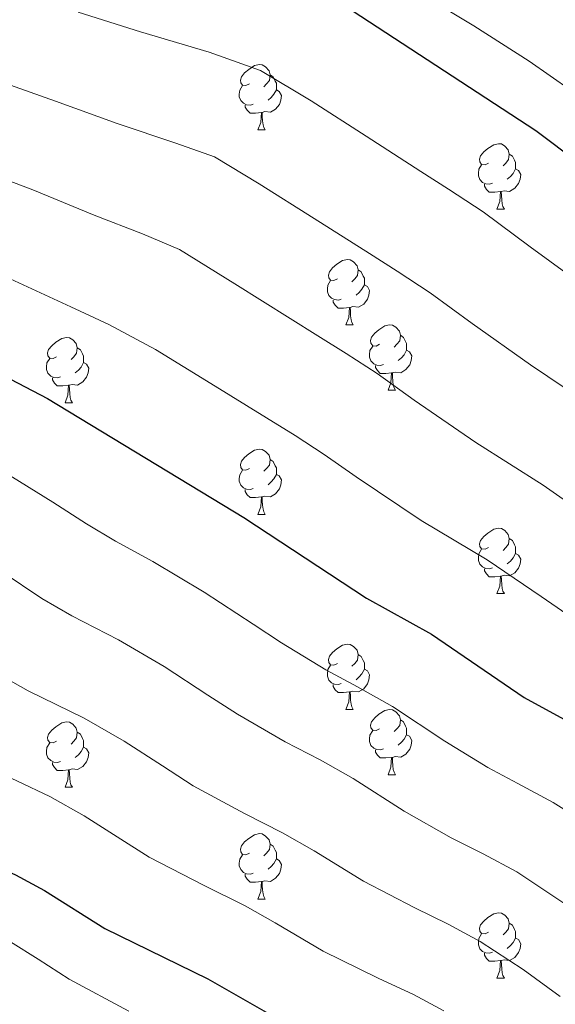
# Model space of a CAD drawing. Units: metres. Extents: x 619135 to 623642, y 4789234 to 4792283.
# Drawn here: x 622194 to 622276, y 4790359 to 4790510 of the extents above; entities that cross this region are included whole.
import ezdxf

# ---------------------------------------------------------------- set-up
doc = ezdxf.new("R2010")
doc.units = ezdxf.units.M
doc.header["$MEASUREMENT"] = 0
for name, color, linetype, lineweight in [('Nivel 36', 7, 'Continuous', 0), ('Nivel 4', 7, 'Continuous', 0), ('Nivel 5', 7, 'Continuous', 0), ('Nivel 61', 7, 'Continuous', 0), ('Nivel 63', 7, 'Continuous', 0)]:
    doc.layers.add(name, color=color, linetype=linetype, lineweight=lineweight)

msp = doc.modelspace()

# ---------------------------------------------------------------- linework, layer by layer
at = {"layer": 'Nivel 36', "color": 92, "linetype": 'Continuous', "lineweight": 0}
for p, q in [((622230.25, 4790493.31, 0.01), (622231.38, 4790493.31, 0.01)), ((622266.94, 4790481.18, 0.01), (622268.07, 4790481.18, 0.01)), ((622243.76, 4790463.4, 0.01), (622244.88, 4790463.4, 0.01)), ((622250.23, 4790453.37, 0.01), (622251.36, 4790453.37, 0.01)), ((622200.68, 4790451.46, 0.01), (622201.8, 4790451.46, 0.01)), ((622230.25, 4790434.32, 0.01), (622231.38, 4790434.32, 0.01)), ((622266.94, 4790422.18, 0.01), (622268.07, 4790422.18, 0.01)), ((622243.76, 4790404.41, 0.01), (622244.88, 4790404.41, 0.01)), ((622250.23, 4790394.38, 0.01), (622251.36, 4790394.38, 0.01)), ((622200.68, 4790392.47, 0.01), (622201.8, 4790392.47, 0.01)), ((622230.25, 4790375.33, 0.01), (622231.38, 4790375.33, 0.01)), ((622266.94, 4790363.19, 0.01), (622268.07, 4790363.19, 0.01))]:
    msp.add_line(p, q, dxfattribs=at)
at = {"layer": 'Nivel 36', "color": 92, "linetype": 'Continuous', "lineweight": 0, "elevation": 0.01, "flags": 128}
for points in [[(622228.95, 4790500.37), (622228.42, 4790500.11), (622227.89, 4790500.16), (622227.63, 4790500.53), (622227.57, 4790500.96), (622227.73, 4790501.48), (622228.21, 4790502.07), (622228.85, 4790502.6), (622229.75, 4790503.19), (622230.49, 4790503.35), (622230.92, 4790503.29), (622231.45, 4790502.98), (622231.98, 4790502.39), (622232.14, 4790501.75), (622232.03, 4790500.9), (622231.6, 4790500.37), (622231.18, 4790499.95)], [(622232.14, 4790501.75), (622232.61, 4790501.44), (622232.93, 4790500.8), (622233.09, 4790500.48), (622233.09, 4790499.9), (622233.09, 4790499.47), (622232.72, 4790498.78), (622232.3, 4790498.3), (622231.82, 4790497.88)], [(622229.54, 4790497.29), (622229.11, 4790497.13), (622228.53, 4790497.19), (622228.05, 4790497.4), (622227.63, 4790497.83), (622227.41, 4790498.41), (622227.41, 4790498.83), (622227.47, 4790499.42), (622227.89, 4790500.11)], [(622233.09, 4790499.47), (622233.54, 4790499.22), (622233.89, 4790498.61), (622233.78, 4790497.88), (622233.57, 4790497.24), (622232.98, 4790496.5), (622232.19, 4790496.02), (622231.34, 4790496.13), (622230.91, 4790496)], [(622230.8, 4790496), (622229.91, 4790495.91), (622229.06, 4790495.91), (622228.64, 4790496.34), (622228.32, 4790496.82), (622228.32, 4790497.13)], [(622230.25, 4790493.31), (622230.69, 4790494.47), (622230.8, 4790496), (622230.91, 4790496), (622230.94, 4790495.41), (622230.98, 4790494.73), (622231.05, 4790494.11), (622231.16, 4790493.71), (622231.38, 4790493.31)], [(622265.64, 4790488.24), (622265.11, 4790487.97), (622264.58, 4790488.02), (622264.32, 4790488.4), (622264.26, 4790488.82), (622264.42, 4790489.34), (622264.9, 4790489.94), (622265.54, 4790490.46), (622266.44, 4790491.05), (622267.18, 4790491.21), (622267.61, 4790491.16), (622268.14, 4790490.84), (622268.67, 4790490.26), (622268.83, 4790489.62), (622268.72, 4790488.76), (622268.29, 4790488.24), (622267.87, 4790487.81)], [(622268.83, 4790489.62), (622269.3, 4790489.3), (622269.62, 4790488.66), (622269.78, 4790488.34), (622269.78, 4790487.76), (622269.78, 4790487.34), (622269.41, 4790486.64), (622268.99, 4790486.16), (622268.51, 4790485.74)], [(622266.23, 4790485.16), (622265.8, 4790485), (622265.22, 4790485.06), (622264.74, 4790485.26), (622264.32, 4790485.69), (622264.1, 4790486.28), (622264.1, 4790486.7), (622264.16, 4790487.28), (622264.58, 4790487.97)], [(622269.78, 4790487.34), (622270.23, 4790487.08), (622270.58, 4790486.47), (622270.47, 4790485.74), (622270.26, 4790485.1), (622269.67, 4790484.36), (622268.88, 4790483.88), (622268.03, 4790483.99), (622267.6, 4790483.86)], [(622267.49, 4790483.86), (622266.6, 4790483.78), (622265.75, 4790483.78), (622265.33, 4790484.2), (622265.01, 4790484.68), (622265.01, 4790485)], [(622266.94, 4790481.18), (622267.38, 4790482.34), (622267.49, 4790483.86), (622267.6, 4790483.86), (622267.63, 4790483.28), (622267.67, 4790482.59), (622267.74, 4790481.98), (622267.85, 4790481.58), (622268.07, 4790481.18)], [(622242.46, 4790470.46), (622241.93, 4790470.2), (622241.4, 4790470.26), (622241.13, 4790470.62), (622241.08, 4790471.05), (622241.24, 4790471.57), (622241.72, 4790472.16), (622242.35, 4790472.7), (622243.25, 4790473.28), (622244, 4790473.44), (622244.42, 4790473.38), (622244.95, 4790473.07), (622245.48, 4790472.48), (622245.64, 4790471.84), (622245.53, 4790471), (622245.11, 4790470.46), (622244.69, 4790470.04)], [(622245.64, 4790471.84), (622246.12, 4790471.53), (622246.43, 4790470.89), (622246.59, 4790470.57), (622246.59, 4790469.99), (622246.59, 4790469.56), (622246.22, 4790468.88), (622245.8, 4790468.4), (622245.32, 4790467.98)], [(622243.04, 4790467.38), (622242.62, 4790467.22), (622242.03, 4790467.28), (622241.56, 4790467.5), (622241.13, 4790467.92), (622240.92, 4790468.5), (622240.92, 4790468.92), (622240.97, 4790469.51), (622241.4, 4790470.2)], [(622246.59, 4790469.56), (622247.05, 4790469.32), (622247.39, 4790468.7), (622247.28, 4790467.98), (622247.07, 4790467.34), (622246.49, 4790466.6), (622245.69, 4790466.12), (622244.84, 4790466.22), (622244.41, 4790466.09)], [(622244.3, 4790466.09), (622243.41, 4790466), (622242.57, 4790466), (622242.14, 4790466.44), (622241.82, 4790466.91), (622241.82, 4790467.22)], [(622243.76, 4790463.4), (622244.19, 4790464.56), (622244.3, 4790466.09), (622244.41, 4790466.09), (622244.45, 4790465.5), (622244.48, 4790464.82), (622244.55, 4790464.2), (622244.67, 4790463.8), (622244.88, 4790463.4)], [(622248.93, 4790460.43), (622248.4, 4790460.16), (622247.87, 4790460.22), (622247.61, 4790460.59), (622247.55, 4790461.02), (622247.71, 4790461.54), (622248.19, 4790462.13), (622248.83, 4790462.66), (622249.73, 4790463.24), (622250.47, 4790463.4), (622250.9, 4790463.35), (622251.43, 4790463.04), (622251.96, 4790462.45), (622252.12, 4790461.81), (622252.01, 4790460.96), (622251.58, 4790460.43), (622251.16, 4790460)], [(622252.12, 4790461.81), (622252.59, 4790461.5), (622252.91, 4790460.86), (622253.07, 4790460.54), (622253.07, 4790459.96), (622253.07, 4790459.53), (622252.7, 4790458.84), (622252.28, 4790458.36), (622251.8, 4790457.94)], [(622199.38, 4790458.52), (622198.84, 4790458.26), (622198.32, 4790458.31), (622198.05, 4790458.68), (622198, 4790459.11), (622198.16, 4790459.63), (622198.64, 4790460.22), (622199.27, 4790460.75), (622200.17, 4790461.34), (622200.92, 4790461.5), (622201.34, 4790461.44), (622201.87, 4790461.13), (622202.4, 4790460.54), (622202.56, 4790459.9), (622202.45, 4790459.05), (622202.02, 4790458.52), (622201.6, 4790458.1)], [(622249.52, 4790457.35), (622249.09, 4790457.19), (622248.51, 4790457.25), (622248.03, 4790457.46), (622247.61, 4790457.88), (622247.39, 4790458.47), (622247.39, 4790458.89), (622247.45, 4790459.48), (622247.87, 4790460.16)], [(622202.56, 4790459.9), (622203.04, 4790459.59), (622203.35, 4790458.95), (622203.51, 4790458.63), (622203.51, 4790458.05), (622203.51, 4790457.62), (622203.14, 4790456.93), (622202.72, 4790456.45), (622202.24, 4790456.03)], [(622253.07, 4790459.53), (622253.52, 4790459.28), (622253.87, 4790458.66), (622253.76, 4790457.94), (622253.55, 4790457.3), (622252.96, 4790456.56), (622252.17, 4790456.08), (622251.32, 4790456.18), (622250.89, 4790456.06)], [(622199.96, 4790455.44), (622199.54, 4790455.28), (622198.95, 4790455.34), (622198.48, 4790455.55), (622198.05, 4790455.98), (622197.84, 4790456.56), (622197.84, 4790456.98), (622197.89, 4790457.57), (622198.32, 4790458.26)], [(622203.51, 4790457.62), (622203.96, 4790457.37), (622204.31, 4790456.76), (622204.2, 4790456.03), (622203.99, 4790455.39), (622203.4, 4790454.65), (622202.61, 4790454.17), (622201.76, 4790454.28), (622201.33, 4790454.15)], [(622250.78, 4790456.06), (622249.89, 4790455.97), (622249.04, 4790455.97), (622248.62, 4790456.4), (622248.3, 4790456.88), (622248.3, 4790457.19)], [(622250.23, 4790453.37), (622250.67, 4790454.53), (622250.78, 4790456.06), (622250.89, 4790456.06), (622250.92, 4790455.47), (622250.96, 4790454.78), (622251.03, 4790454.17), (622251.14, 4790453.77), (622251.36, 4790453.37)], [(622201.22, 4790454.15), (622200.33, 4790454.06), (622199.48, 4790454.06), (622199.06, 4790454.49), (622198.74, 4790454.97), (622198.74, 4790455.28)], [(622200.68, 4790451.46), (622201.11, 4790452.62), (622201.22, 4790454.15), (622201.33, 4790454.15), (622201.36, 4790453.56), (622201.4, 4790452.88), (622201.47, 4790452.26), (622201.58, 4790451.86), (622201.8, 4790451.46)], [(622228.95, 4790441.38), (622228.42, 4790441.12), (622227.89, 4790441.17), (622227.63, 4790441.54), (622227.57, 4790441.97), (622227.73, 4790442.49), (622228.21, 4790443.08), (622228.85, 4790443.61), (622229.75, 4790444.2), (622230.49, 4790444.36), (622230.92, 4790444.3), (622231.45, 4790443.99), (622231.98, 4790443.4), (622232.14, 4790442.76), (622232.03, 4790441.91), (622231.6, 4790441.38), (622231.18, 4790440.96)], [(622232.14, 4790442.76), (622232.61, 4790442.45), (622232.93, 4790441.81), (622233.09, 4790441.49), (622233.09, 4790440.91), (622233.09, 4790440.48), (622232.72, 4790439.79), (622232.3, 4790439.31), (622231.82, 4790438.89)], [(622229.54, 4790438.3), (622229.11, 4790438.14), (622228.53, 4790438.2), (622228.05, 4790438.41), (622227.63, 4790438.84), (622227.41, 4790439.42), (622227.41, 4790439.84), (622227.47, 4790440.43), (622227.89, 4790441.12)], [(622233.09, 4790440.48), (622233.54, 4790440.23), (622233.89, 4790439.62), (622233.78, 4790438.89), (622233.57, 4790438.25), (622232.98, 4790437.51), (622232.19, 4790437.03), (622231.34, 4790437.14), (622230.91, 4790437.01)], [(622230.8, 4790437.01), (622229.91, 4790436.92), (622229.06, 4790436.92), (622228.64, 4790437.35), (622228.32, 4790437.83), (622228.32, 4790438.14)], [(622230.25, 4790434.32), (622230.69, 4790435.48), (622230.8, 4790437.01), (622230.91, 4790437.01), (622230.94, 4790436.42), (622230.98, 4790435.74), (622231.05, 4790435.12), (622231.16, 4790434.72), (622231.38, 4790434.32)], [(622265.64, 4790429.24), (622265.11, 4790428.98), (622264.58, 4790429.03), (622264.32, 4790429.4), (622264.26, 4790429.83), (622264.42, 4790430.35), (622264.9, 4790430.94), (622265.54, 4790431.47), (622266.44, 4790432.06), (622267.18, 4790432.22), (622267.61, 4790432.16), (622268.14, 4790431.85), (622268.67, 4790431.26), (622268.83, 4790430.62), (622268.72, 4790429.77), (622268.29, 4790429.24), (622267.87, 4790428.82)], [(622268.83, 4790430.62), (622269.3, 4790430.31), (622269.62, 4790429.67), (622269.78, 4790429.35), (622269.78, 4790428.77), (622269.78, 4790428.34), (622269.41, 4790427.65), (622268.99, 4790427.17), (622268.51, 4790426.75)], [(622266.23, 4790426.16), (622265.8, 4790426), (622265.22, 4790426.06), (622264.74, 4790426.27), (622264.32, 4790426.7), (622264.1, 4790427.28), (622264.1, 4790427.7), (622264.16, 4790428.29), (622264.58, 4790428.98)], [(622269.78, 4790428.34), (622270.24, 4790428.09), (622270.58, 4790427.48), (622270.47, 4790426.75), (622270.26, 4790426.11), (622269.68, 4790425.37), (622268.88, 4790424.89), (622268.03, 4790425), (622267.6, 4790424.87)], [(622267.49, 4790424.87), (622266.6, 4790424.78), (622265.75, 4790424.78), (622265.33, 4790425.21), (622265.01, 4790425.69), (622265.01, 4790426)], [(622266.94, 4790422.18), (622267.38, 4790423.34), (622267.49, 4790424.87), (622267.6, 4790424.87), (622267.64, 4790424.28), (622267.67, 4790423.6), (622267.74, 4790422.98), (622267.86, 4790422.58), (622268.07, 4790422.18)], [(622242.46, 4790411.47), (622241.93, 4790411.21), (622241.4, 4790411.26), (622241.13, 4790411.63), (622241.08, 4790412.06), (622241.24, 4790412.58), (622241.72, 4790413.17), (622242.35, 4790413.7), (622243.25, 4790414.29), (622244, 4790414.45), (622244.42, 4790414.39), (622244.95, 4790414.08), (622245.48, 4790413.49), (622245.64, 4790412.85), (622245.53, 4790412), (622245.11, 4790411.47), (622244.69, 4790411.05)], [(622245.64, 4790412.85), (622246.12, 4790412.54), (622246.43, 4790411.9), (622246.59, 4790411.58), (622246.59, 4790411), (622246.59, 4790410.57), (622246.22, 4790409.88), (622245.8, 4790409.4), (622245.32, 4790408.98)], [(622243.04, 4790408.39), (622242.62, 4790408.23), (622242.03, 4790408.29), (622241.56, 4790408.5), (622241.13, 4790408.93), (622240.92, 4790409.51), (622240.92, 4790409.93), (622240.97, 4790410.52), (622241.4, 4790411.21)], [(622246.59, 4790410.57), (622247.05, 4790410.32), (622247.39, 4790409.71), (622247.28, 4790408.98), (622247.07, 4790408.34), (622246.49, 4790407.6), (622245.69, 4790407.12), (622244.84, 4790407.23), (622244.41, 4790407.1)], [(622244.3, 4790407.1), (622243.41, 4790407.01), (622242.57, 4790407.01), (622242.14, 4790407.44), (622241.82, 4790407.92), (622241.82, 4790408.23)], [(622243.76, 4790404.41), (622244.19, 4790405.57), (622244.3, 4790407.1), (622244.41, 4790407.1), (622244.45, 4790406.51), (622244.48, 4790405.83), (622244.55, 4790405.21), (622244.67, 4790404.81), (622244.88, 4790404.41)], [(622248.93, 4790401.44), (622248.4, 4790401.17), (622247.87, 4790401.23), (622247.61, 4790401.6), (622247.55, 4790402.02), (622247.71, 4790402.54), (622248.19, 4790403.14), (622248.83, 4790403.67), (622249.73, 4790404.25), (622250.47, 4790404.41), (622250.9, 4790404.36), (622251.43, 4790404.04), (622251.96, 4790403.46), (622252.12, 4790402.82), (622252.01, 4790401.97), (622251.58, 4790401.44), (622251.16, 4790401.01)], [(622252.12, 4790402.82), (622252.59, 4790402.5), (622252.91, 4790401.86), (622253.07, 4790401.54), (622253.07, 4790400.96), (622253.07, 4790400.54), (622252.7, 4790399.85), (622252.28, 4790399.37), (622251.8, 4790398.95)], [(622199.38, 4790399.53), (622198.85, 4790399.27), (622198.32, 4790399.32), (622198.05, 4790399.69), (622198, 4790400.12), (622198.16, 4790400.64), (622198.64, 4790401.23), (622199.27, 4790401.76), (622200.17, 4790402.35), (622200.92, 4790402.51), (622201.34, 4790402.45), (622201.87, 4790402.14), (622202.4, 4790401.55), (622202.56, 4790400.91), (622202.45, 4790400.06), (622202.03, 4790399.53), (622201.61, 4790399.11)], [(622202.56, 4790400.91), (622203.04, 4790400.6), (622203.35, 4790399.96), (622203.51, 4790399.64), (622203.51, 4790399.06), (622203.51, 4790398.63), (622203.14, 4790397.94), (622202.72, 4790397.46), (622202.24, 4790397.04)], [(622249.52, 4790398.36), (622249.09, 4790398.2), (622248.51, 4790398.26), (622248.03, 4790398.47), (622247.61, 4790398.89), (622247.39, 4790399.48), (622247.39, 4790399.9), (622247.45, 4790400.48), (622247.87, 4790401.17)], [(622253.07, 4790400.54), (622253.52, 4790400.29), (622253.87, 4790399.67), (622253.76, 4790398.95), (622253.55, 4790398.31), (622252.96, 4790397.57), (622252.17, 4790397.09), (622251.32, 4790397.19), (622250.89, 4790397.06)], [(622199.96, 4790396.45), (622199.54, 4790396.29), (622198.95, 4790396.35), (622198.48, 4790396.56), (622198.05, 4790396.99), (622197.84, 4790397.57), (622197.84, 4790397.99), (622197.89, 4790398.58), (622198.32, 4790399.27)], [(622203.51, 4790398.63), (622203.97, 4790398.38), (622204.31, 4790397.77), (622204.2, 4790397.04), (622203.99, 4790396.4), (622203.41, 4790395.66), (622202.61, 4790395.18), (622201.76, 4790395.29), (622201.33, 4790395.16)], [(622250.78, 4790397.06), (622249.89, 4790396.98), (622249.04, 4790396.98), (622248.62, 4790397.41), (622248.3, 4790397.88), (622248.3, 4790398.2)], [(622250.23, 4790394.38), (622250.67, 4790395.54), (622250.78, 4790397.06), (622250.89, 4790397.06), (622250.92, 4790396.48), (622250.96, 4790395.79), (622251.03, 4790395.18), (622251.14, 4790394.78), (622251.36, 4790394.38)], [(622201.22, 4790395.16), (622200.33, 4790395.07), (622199.49, 4790395.07), (622199.06, 4790395.5), (622198.74, 4790395.98), (622198.74, 4790396.29)], [(622200.68, 4790392.47), (622201.11, 4790393.63), (622201.22, 4790395.16), (622201.33, 4790395.16), (622201.37, 4790394.57), (622201.4, 4790393.89), (622201.47, 4790393.27), (622201.59, 4790392.87), (622201.8, 4790392.47)], [(622228.95, 4790382.39), (622228.42, 4790382.12), (622227.89, 4790382.18), (622227.63, 4790382.55), (622227.57, 4790382.97), (622227.73, 4790383.49), (622228.21, 4790384.09), (622228.85, 4790384.62), (622229.75, 4790385.2), (622230.49, 4790385.36), (622230.92, 4790385.31), (622231.45, 4790384.99), (622231.98, 4790384.41), (622232.14, 4790383.77), (622232.03, 4790382.92), (622231.6, 4790382.39), (622231.18, 4790381.96)], [(622232.14, 4790383.77), (622232.61, 4790383.45), (622232.93, 4790382.81), (622233.09, 4790382.49), (622233.09, 4790381.91), (622233.09, 4790381.49), (622232.72, 4790380.8), (622232.3, 4790380.32), (622231.82, 4790379.9)], [(622229.54, 4790379.31), (622229.11, 4790379.15), (622228.53, 4790379.21), (622228.05, 4790379.42), (622227.63, 4790379.84), (622227.41, 4790380.43), (622227.41, 4790380.85), (622227.47, 4790381.43), (622227.89, 4790382.12)], [(622233.09, 4790381.49), (622233.54, 4790381.24), (622233.89, 4790380.62), (622233.78, 4790379.9), (622233.57, 4790379.26), (622232.98, 4790378.52), (622232.19, 4790378.04), (622231.34, 4790378.14), (622230.91, 4790378.01)], [(622230.8, 4790378.01), (622229.91, 4790377.93), (622229.06, 4790377.93), (622228.64, 4790378.36), (622228.32, 4790378.83), (622228.32, 4790379.15)], [(622230.25, 4790375.33), (622230.69, 4790376.49), (622230.8, 4790378.01), (622230.91, 4790378.01), (622230.94, 4790377.43), (622230.98, 4790376.74), (622231.05, 4790376.13), (622231.16, 4790375.73), (622231.38, 4790375.33)], [(622265.64, 4790370.25), (622265.12, 4790369.98), (622264.58, 4790370.04), (622264.32, 4790370.41), (622264.26, 4790370.84), (622264.42, 4790371.36), (622264.9, 4790371.95), (622265.54, 4790372.48), (622266.44, 4790373.06), (622267.18, 4790373.22), (622267.61, 4790373.17), (622268.14, 4790372.86), (622268.67, 4790372.27), (622268.83, 4790371.63), (622268.72, 4790370.78), (622268.3, 4790370.25), (622267.88, 4790369.82)], [(622268.83, 4790371.63), (622269.3, 4790371.32), (622269.62, 4790370.68), (622269.78, 4790370.36), (622269.78, 4790369.78), (622269.78, 4790369.35), (622269.41, 4790368.66), (622268.99, 4790368.18), (622268.51, 4790367.76)], [(622266.23, 4790367.17), (622265.8, 4790367.01), (622265.22, 4790367.07), (622264.74, 4790367.28), (622264.32, 4790367.7), (622264.1, 4790368.29), (622264.1, 4790368.71), (622264.16, 4790369.3), (622264.58, 4790369.98)], [(622269.78, 4790369.35), (622270.24, 4790369.1), (622270.58, 4790368.48), (622270.47, 4790367.76), (622270.26, 4790367.12), (622269.68, 4790366.38), (622268.88, 4790365.9), (622268.03, 4790366), (622267.6, 4790365.88)], [(622267.49, 4790365.88), (622266.6, 4790365.79), (622265.76, 4790365.79), (622265.33, 4790366.22), (622265.01, 4790366.7), (622265.01, 4790367.01)], [(622266.94, 4790363.19), (622267.38, 4790364.35), (622267.49, 4790365.88), (622267.6, 4790365.88), (622267.64, 4790365.29), (622267.67, 4790364.6), (622267.74, 4790363.99), (622267.86, 4790363.59), (622268.07, 4790363.19)]]:
    msp.add_lwpolyline(points, dxfattribs=at)
at = {"layer": 'Nivel 4', "color": 36, "linetype": 'Continuous', "lineweight": 30, "flags": 128}
for points, elevation in [([(622438.64, 4790265.44), (622430.68, 4790272.4), (622426.67, 4790277.17), (622421.18, 4790286.77), (622416.72, 4790296.62), (622414.88, 4790301.75), (622413.59, 4790306.58), (622411.34, 4790317.69), (622409.94, 4790322.5), (622408.06, 4790328.42), (622404.01, 4790338.9), (622396.01, 4790355.89), (622385.41, 4790379.53), (622377.14, 4790395.56), (622371.74, 4790404.92), (622368.92, 4790409.17), (622357.86, 4790423.28), (622353.89, 4790428.05), (622350.4, 4790431.63), (622336.89, 4790444.24), (622318.73, 4790459.7), (622299.67, 4790473.04), (622272.92, 4790493.16), (622242.23, 4790513.22)], 225.01), ([(622091.05, 4790510.86), (622103.59, 4790500.85), (622119.39, 4790490.95), (622128.63, 4790484.63), (622132.99, 4790482.17), (622157.82, 4790470.37), (622171.26, 4790464.29), (622188.82, 4790456.87), (622198, 4790452.11), (622228.12, 4790433.86), (622246.9, 4790421.5), (622256.9, 4790415.96), (622271.11, 4790406.27), (622281.15, 4790400.8)], 250.01), ([(622036.54, 4790470.68), (622043.7, 4790463.18), (622052.89, 4790454.36), (622056.82, 4790451.28), (622072.05, 4790443.6), (622087.44, 4790436.7), (622097.47, 4790433.49), (622112.77, 4790430.14), (622117.59, 4790428.78), (622122.27, 4790426.99), (622126.8, 4790424.8), (622131.17, 4790422.26), (622139.42, 4790416.32), (622152.89, 4790403.68), (622163.74, 4790396.38), (622176.56, 4790387.03), (622181.66, 4790384.28), (622193.09, 4790379.03), (622197.5, 4790376.66), (622206.79, 4790370.8), (622222.57, 4790363.08), (622234.04, 4790356.56)], 275.01)]:
    msp.add_lwpolyline(points, dxfattribs=dict(at, elevation=elevation))
at = {"layer": 'Nivel 5', "color": 36, "linetype": 'Continuous', "lineweight": 0, "flags": 128}
for points, elevation in [([(622281.56, 4790497.12), (622271.9, 4790503.88), (622263.4, 4790509.3), (622254.86, 4790514.47)], 220.01), ([(622127.41, 4790512.04), (622136.76, 4790507), (622143.98, 4790503.62), (622149.99, 4790501.25), (622157.34, 4790498.15), (622163.78, 4790495.56), (622170.42, 4790493.47), (622177.7, 4790490.63), (622183.16, 4790488.87), (622195.75, 4790484.12), (622205.12, 4790480.23), (622212.54, 4790477.38), (622218.26, 4790475), (622226.74, 4790469.7), (622230.98, 4790467.05), (622239.46, 4790461.75), (622243.81, 4790459.04), (622248.55, 4790455.93), (622254.25, 4790451.87), (622263.7, 4790445.35), (622274, 4790438.8), (622278.12, 4790435.96)], 240.01), ([(622160.48, 4790510.43), (622166.76, 4790508.16), (622174.44, 4790506.05), (622180.93, 4790503.8), (622186.8, 4790502.13), (622199.21, 4790497.75), (622208.68, 4790494.29), (622217.66, 4790491.31), (622223.58, 4790489.21), (622230.47, 4790485.06), (622238.91, 4790479.71), (622247.36, 4790474.35), (622251.65, 4790471.63), (622256.67, 4790468.34), (622263.14, 4790463.63), (622272.1, 4790457.28), (622282.56, 4790450.21)], 235.01), ([(622202.68, 4790511.38), (622212.24, 4790508.35), (622222.79, 4790505.24), (622230.68, 4790502.44), (622238.44, 4790497.78)], 230.01), ([(622238.44, 4790497.78), (622246.85, 4790492.36), (622255.26, 4790486.95), (622259.5, 4790484.22), (622264.8, 4790480.75), (622272.02, 4790475.39), (622280.5, 4790469.21)], 230.01), ([(622192.28, 4790470.5), (622201.56, 4790466.17), (622207.41, 4790463.45), (622214.53, 4790459.64), (622223.04, 4790454.4), (622231.56, 4790449.16), (622235.97, 4790446.45), (622240.42, 4790443.52), (622245.36, 4790440.12), (622255.3, 4790433.42), (622265.45, 4790427.38), (622269.57, 4790424.55), (622273.7, 4790421.72), (622279.28, 4790417.9)], 245.01), ([(622031.7, 4790460.9), (622053.52, 4790444.55), (622066.97, 4790436.12), (622091.24, 4790424.32), (622111.22, 4790417.3), (622115.75, 4790415.19), (622152.95, 4790391.28), (622158.57, 4790387.5), (622166.96, 4790382.11), (622171.62, 4790379.08), (622178.02, 4790375.78), (622187.94, 4790371.16), (622192.33, 4790368.77), (622196.55, 4790366.09), (622201.33, 4790363.06), (622210.47, 4790358.11)], 280.01), ([(622191.15, 4790440.96), (622198.8, 4790436.23), (622203.98, 4790432.87), (622208.42, 4790430.25), (622214.12, 4790427.13), (622222, 4790422.42), (622229.52, 4790417.48), (622233.88, 4790414.65), (622240.67, 4790410.48), (622245.53, 4790407.88), (622250.9, 4790404.89), (622258.93, 4790399.57), (622265.52, 4790395.5), (622270.16, 4790393.07), (622275.56, 4790390.14), (622279.88, 4790387.44)], 255.01), ([(622191.04, 4790425.53), (622197.12, 4790421.41), (622201.73, 4790418.76), (622208.87, 4790415.1), (622215.87, 4790410.98), (622222.57, 4790406.61), (622227.11, 4790403.68), (622234.45, 4790399.46), (622239.79, 4790396.68), (622244.9, 4790393.82), (622252.71, 4790388.82), (622259.92, 4790384.73), (622264.81, 4790382.27), (622269.96, 4790379.49), (622277.5, 4790374.5)], 260.01), ([(622190.27, 4790409.95), (622195.04, 4790407.26), (622203.61, 4790403.08), (622209.75, 4790399.54), (622215.62, 4790395.74), (622220.33, 4790392.72), (622228.22, 4790388.44), (622234.05, 4790385.48), (622238.91, 4790382.75), (622246.48, 4790378.06), (622254.33, 4790373.96), (622259.46, 4790371.47), (622264.37, 4790368.84), (622270.96, 4790364.51), (622276.62, 4790360.4)], 265.01), ([(622188.35, 4790395.77), (622198.35, 4790391.05), (622203.62, 4790388.1), (622208.67, 4790384.87), (622213.56, 4790381.76), (622222, 4790377.42), (622228.31, 4790374.28), (622232.91, 4790371.68), (622240.26, 4790367.31), (622248.73, 4790363.19), (622254.12, 4790360.66), (622258.78, 4790358.18)], 270.01)]:
    msp.add_lwpolyline(points, dxfattribs=dict(at, elevation=elevation))
at = {"layer": 'Nivel 61', "color": 250, "linetype": 'Continuous', "lineweight": 0}
msp.add_3dface([(620033.36, 4791956.99, 0.01), (623414.8, 4792017.74, 0.01), (623456.9, 4789704.1, 0.01), (620074.34, 4789643.36, 0.01)], dxfattribs=at)
at = {"layer": 'Nivel 63', "color": 7, "linetype": 'Continuous', "lineweight": 0}
msp.add_3dface([(619187.97, 4789233.63, -0.24), (619134.66, 4792203.18, -0.24), (623589.04, 4792283.17, -0.24), (623642.34, 4789313.61, -0.24)], dxfattribs=at)

doc.saveas('drawing.dxf')
